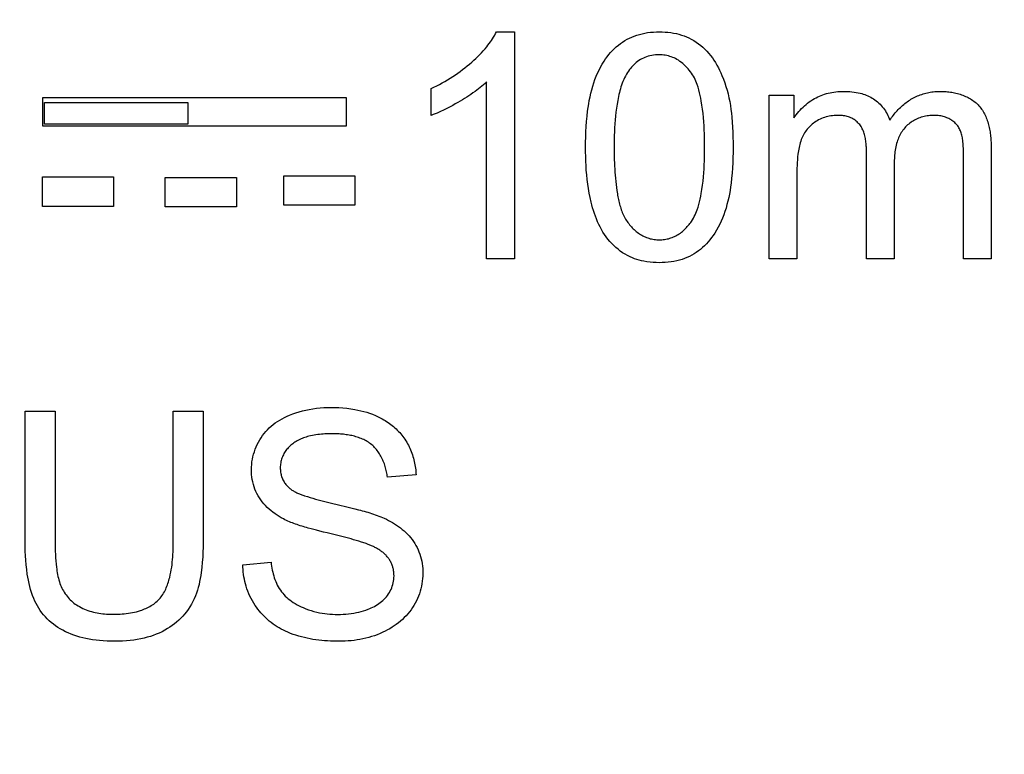
# Model space of a CAD drawing. Units: millimetres. Extents: x -67.3 to 29.3, y -26.7 to 36.6.
# Drawn here: x -14.6 to -8.4, y -9 to -4.4 of the extents above; entities that cross this region are included whole.
import ezdxf

# ---------------------------------------------------------------- set-up
doc = ezdxf.new("R2010")
doc.units = ezdxf.units.MM
doc.header["$LTSCALE"] = 16.335
doc.layers.get('0').update_dxf_attribs({"linetype": 'CONTINUOUS'})
doc.layers.add('IMPORT_IGES', color=7, linetype='CONTINUOUS')
doc.styles.get("Standard").update_dxf_attribs({"font": 'txt', "width": 0.8})
doc.dimstyles.new('DIMSTYLE_1', dxfattribs={"dimtxt": 3, "dimasz": 3, "dimexe": 1.5, "dimexo": 0.5, "dimgap": 0.75, "dimtad": 1, "dimdec": 1, "dimtxsty": 'STANDARD', "dimblk": '_FILLED', "dimblk1": '_FILLED', "dimblk2": '_FILLED', "dimcen": 0.09, "dimadec": 0, "dimazin": 0, "dimtfac": 1, "dimtdec": 1, "dimtofl": 0, "dimtmove": 0, "dimatfit": 3, "dimldrblk": '_FILLED', "dimfxl": 1, "dimtolj": 1, "dimarcsym": 0})

# ---------------------------------------------------------------- blocks, each defined once
blk = doc.blocks.new('_FILLED')
at = {"color": 0, "linetype": 'BYBLOCK'}
blk.add_solid([(0, 0), (-1, 0.3167), (-1, -0.3167)], dxfattribs=at)
blk = doc.blocks.new('*D1')
at = {"color": 7, "linetype": 'CONTINUOUS'}
for p, q in [((-30.7854, -14.8653), (-30.7854, 34.2835)), ((19.767, -8.7689), (19.767, 34.2835)), ((-30.7854, 32.7835), (-5.5092, 32.7835)), ((19.767, 32.7835), (-5.5092, 32.7835))]:
    blk.add_line(p, q, dxfattribs=at)
at = {"color": 7, "linetype": 'CONTINUOUS', "xscale": 3, "yscale": 3, "zscale": 3, "rotation": 180}
blk.add_blockref('_FILLED', (-30.7854, 32.7835), dxfattribs=at)
at = {"color": 7, "linetype": 'CONTINUOUS', "xscale": 3, "yscale": 3, "zscale": 3}
blk.add_blockref('_FILLED', (19.767, 32.7835), dxfattribs=at)
at = {"color": 7, "linetype": 'CONTINUOUS', "insert": (-5.5092, 36.5335), "char_height": 3, "width": 12.857143, "attachment_point": 2, "line_spacing_factor": 0.9}
blk.add_mtext('50,6', dxfattribs=at)

msp = doc.modelspace()

# ---------------------------------------------------------------- linework, layer by layer
at = {"layer": 'IMPORT_IGES', "color": 7, "linetype": 'CONTINUOUS'}
for p, q in [((-11.6318, -4.4501), (-11.5185, -4.4501)), ((-11.5185, -4.4501), (-11.5185, -5.8874)), ((-11.6945, -5.8874), (-11.6945, -4.7678)), ((-12.0459, -4.9793), (-12.0459, -4.8098)), ((-9.9072, -5.8874), (-9.9072, -4.8504)), ((-9.9072, -4.8504), (-9.7501, -4.8504)), ((-9.7501, -4.8504), (-9.7501, -4.9958)), ((-14.5026, -5.0482), (-14.5026, -4.8656)), ((-14.5026, -4.8656), (-12.5837, -4.8656)), ((-14.4923, -5.0351), (-14.4923, -4.8987)), ((-14.4923, -4.8987), (-13.5845, -4.8987)), ((-13.5845, -4.8987), (-13.5845, -5.0351)), ((-12.5837, -4.8656), (-12.5837, -5.0482)), ((-13.5845, -5.0351), (-14.4923, -5.0351)), ((-12.5837, -5.0482), (-14.5026, -5.0482)), ((-9.2912, -5.8874), (-9.2912, -5.2057)), ((-8.5019, -5.1757), (-8.5019, -5.8874)), ((-9.1152, -5.2852), (-9.1152, -5.8874)), ((-8.6769, -5.8874), (-8.6769, -5.2342)), ((-9.7315, -5.3493), (-9.7315, -5.8874)), ((-14.5057, -5.5553), (-14.5057, -5.3686)), ((-14.5057, -5.3686), (-14.0558, -5.3686)), ((-14.0558, -5.3686), (-14.0558, -5.5553)), ((-13.7278, -5.5588), (-13.7278, -5.372)), ((-13.7278, -5.372), (-13.2779, -5.372)), ((-13.2779, -5.372), (-13.2779, -5.5588)), ((-12.9781, -5.5477), (-12.9781, -5.361)), ((-12.9781, -5.361), (-12.5282, -5.361)), ((-12.5282, -5.361), (-12.5282, -5.5477)), ((-14.0558, -5.5553), (-14.5057, -5.5553)), ((-13.2779, -5.5588), (-13.7278, -5.5588)), ((-12.5282, -5.5477), (-12.9781, -5.5477)), ((-11.5185, -5.8874), (-11.6945, -5.8874)), ((-9.7315, -5.8874), (-9.9072, -5.8874)), ((-9.1152, -5.8874), (-9.2912, -5.8874)), ((-8.5019, -5.8874), (-8.6769, -5.8874)), ((-14.6146, -7.6802), (-14.6146, -6.8527)), ((-14.6146, -6.8527), (-14.4251, -6.8527)), ((-14.4251, -6.8527), (-14.4251, -7.6789)), ((-13.6778, -6.8527), (-13.4884, -6.8527)), ((-13.4884, -6.8527), (-13.4884, -7.6802)), ((-12.141, -7.2565), (-12.3225, -7.2703)), ((-12.6763, -7.4352), (-12.6325, -7.4453)), ((-12.6325, -7.4453), (-12.5793, -7.458)), ((-12.5793, -7.458), (-12.5288, -7.4704)), ((-12.7719, -7.6064), (-12.8047, -7.5977)), ((-12.6363, -7.6401), (-12.7036, -7.6237)), ((-13.2376, -7.8249), (-13.0588, -7.8091))]:
    msp.add_line(p, q, dxfattribs=at)
for points in [[(-12.0459, -4.8098), (-12.0281, -4.8011), (-12.0105, -4.7922), (-11.9929, -4.783), (-11.9756, -4.7736), (-11.9583, -4.7638), (-11.9413, -4.7537), (-11.9244, -4.7434), (-11.9078, -4.7327), (-11.8921, -4.7223), (-11.8766, -4.7116), (-11.8614, -4.7006), (-11.8463, -4.6894), (-11.8315, -4.6778), (-11.8168, -4.6661), (-11.8024, -4.654), (-11.7882, -4.6417), (-11.7756, -4.6303), (-11.7632, -4.6188), (-11.751, -4.607), (-11.7391, -4.595), (-11.7274, -4.5827), (-11.7159, -4.5702), (-11.7047, -4.5574), (-11.6939, -4.5443), (-11.686, -4.5345), (-11.6783, -4.5245), (-11.6709, -4.5144), (-11.6637, -4.5041), (-11.6567, -4.4937), (-11.65, -4.483), (-11.6436, -4.4722), (-11.6375, -4.4613), (-11.6318, -4.4501)], [(-11.0685, -5.1819), (-11.0683, -5.149), (-11.0676, -5.1162), (-11.0664, -5.0834), (-11.0647, -5.0506), (-11.0623, -5.0178), (-11.0592, -4.9851), (-11.0554, -4.9524), (-11.0523, -4.9296), (-11.0487, -4.9068), (-11.0447, -4.8841), (-11.0402, -4.8615), (-11.0351, -4.839), (-11.0294, -4.8167), (-11.0231, -4.7945), (-11.0162, -4.7726), (-11.009, -4.7521), (-11.0011, -4.7319), (-10.9926, -4.712), (-10.9834, -4.6924), (-10.9734, -4.6731), (-10.9627, -4.6542), (-10.9513, -4.6358), (-10.9417, -4.6217), (-10.9316, -4.6079), (-10.9211, -4.5944), (-10.91, -4.5814), (-10.8985, -4.5688), (-10.8864, -4.5567), (-10.8739, -4.5452), (-10.8608, -4.5342), (-10.8476, -4.5241), (-10.834, -4.5146), (-10.8199, -4.5057), (-10.8055, -4.4974), (-10.7907, -4.4898), (-10.7756, -4.4829), (-10.7602, -4.4766), (-10.7446, -4.4711), (-10.7278, -4.466), (-10.7108, -4.4618), (-10.6937, -4.4582), (-10.6765, -4.4554), (-10.6579, -4.453), (-10.6392, -4.4514), (-10.6205, -4.4504), (-10.6017, -4.4501), (-10.5835, -4.4504), (-10.5654, -4.4513), (-10.5473, -4.4529), (-10.5292, -4.4551), (-10.5113, -4.458), (-10.4935, -4.4617), (-10.4773, -4.4658), (-10.4612, -4.4705), (-10.4454, -4.4759), (-10.4298, -4.482), (-10.4145, -4.4888), (-10.3995, -4.4963), (-10.3839, -4.5051), (-10.3688, -4.5148), (-10.3541, -4.5252), (-10.3399, -4.5363), (-10.3262, -4.548), (-10.313, -4.5604), (-10.3004, -4.5733), (-10.2883, -4.5868), (-10.2769, -4.6008), (-10.266, -4.6152), (-10.2558, -4.63), (-10.2461, -4.6454), (-10.2369, -4.6613), (-10.2283, -4.6774), (-10.2203, -4.6937), (-10.2126, -4.7103), (-10.2054, -4.7271), (-10.1964, -4.7498), (-10.188, -4.7727), (-10.1802, -4.7959), (-10.1732, -4.8193), (-10.1669, -4.8429), (-10.1613, -4.8672), (-10.1564, -4.8917), (-10.1522, -4.9163), (-10.1486, -4.941), (-10.1455, -4.9658), (-10.1429, -4.9907), (-10.1402, -5.0225), (-10.1382, -5.0543), (-10.1366, -5.0862), (-10.1356, -5.1181), (-10.1351, -5.15), (-10.1349, -5.1819)], [(-10.3981, -4.712), (-10.4049, -4.7026), (-10.4121, -4.6934), (-10.4195, -4.6844), (-10.4273, -4.6757), (-10.4354, -4.6672), (-10.4439, -4.6591), (-10.4526, -4.6513), (-10.4616, -4.644), (-10.471, -4.637), (-10.4806, -4.6305), (-10.4906, -4.6245), (-10.4991, -4.6199), (-10.5079, -4.6157), (-10.5168, -4.6118), (-10.5259, -4.6084), (-10.5351, -4.6054), (-10.5445, -4.6028), (-10.5541, -4.6005), (-10.5639, -4.5987), (-10.5737, -4.5973), (-10.5836, -4.5963), (-10.5935, -4.5957), (-10.6034, -4.5955), (-10.6151, -4.5957), (-10.6267, -4.5965), (-10.6382, -4.5977), (-10.6497, -4.5996), (-10.6611, -4.602), (-10.6717, -4.6048), (-10.6822, -4.6081), (-10.6925, -4.612), (-10.7027, -4.6163), (-10.7125, -4.6213), (-10.7216, -4.6264), (-10.7304, -4.632), (-10.739, -4.638), (-10.7473, -4.6444), (-10.7553, -4.6512), (-10.763, -4.6583), (-10.7704, -4.6657), (-10.7776, -4.6735), (-10.7844, -4.6815), (-10.7909, -4.6897), (-10.7971, -4.6982), (-10.804, -4.7085), (-10.8104, -4.7191), (-10.8165, -4.7299), (-10.8221, -4.741), (-10.8273, -4.7522), (-10.8322, -4.7637), (-10.8367, -4.7753), (-10.8409, -4.787), (-10.8447, -4.7989), (-10.8483, -4.8109), (-10.8516, -4.823), (-10.8547, -4.8352), (-10.8575, -4.8475), (-10.8602, -4.8598), (-10.8627, -4.8721), (-10.865, -4.8845), (-10.8692, -4.9092), (-10.8729, -4.934), (-10.8761, -4.9588), (-10.8788, -4.9835), (-10.8811, -5.0083), (-10.8831, -5.033), (-10.8846, -5.0578), (-10.8858, -5.0826), (-10.8866, -5.1074), (-10.8872, -5.1322), (-10.8876, -5.157), (-10.8877, -5.1819)], [(-10.3981, -5.6504), (-10.3917, -5.6407), (-10.3857, -5.6306), (-10.3802, -5.6203), (-10.3751, -5.6097), (-10.3704, -5.5989), (-10.366, -5.588), (-10.3619, -5.577), (-10.3564, -5.5602), (-10.3514, -5.5433), (-10.3469, -5.5263), (-10.3429, -5.5091), (-10.3393, -5.4918), (-10.3361, -5.4745), (-10.3318, -5.4483), (-10.3282, -5.4221), (-10.3252, -5.3957), (-10.3227, -5.3693), (-10.3206, -5.3429), (-10.319, -5.3173), (-10.3177, -5.2917), (-10.3167, -5.266), (-10.316, -5.238), (-10.3156, -5.2099), (-10.3154, -5.1819), (-10.3156, -5.1536), (-10.316, -5.1253), (-10.3167, -5.097), (-10.3177, -5.0712), (-10.319, -5.0454), (-10.3206, -5.0196), (-10.3227, -4.993), (-10.3252, -4.9664), (-10.3282, -4.94), (-10.3318, -4.9135), (-10.3361, -4.8872), (-10.3393, -4.8699), (-10.3429, -4.8526), (-10.3469, -4.8355), (-10.3513, -4.8184), (-10.3563, -4.8015), (-10.3619, -4.7847), (-10.366, -4.7737), (-10.3703, -4.7629), (-10.375, -4.7522), (-10.3801, -4.7418), (-10.3856, -4.7315), (-10.3916, -4.7216), (-10.3981, -4.712)], [(-11.6945, -4.7678), (-11.7045, -4.777), (-11.7146, -4.786), (-11.725, -4.7948), (-11.7355, -4.8034), (-11.7461, -4.8118), (-11.7569, -4.82), (-11.7679, -4.8281), (-11.7808, -4.8372), (-11.7939, -4.8462), (-11.8071, -4.855), (-11.8204, -4.8635), (-11.8338, -4.8719), (-11.8473, -4.8802), (-11.8609, -4.8883), (-11.8769, -4.8977), (-11.893, -4.9069), (-11.9092, -4.9159), (-11.9255, -4.9247), (-11.942, -4.9333), (-11.9586, -4.9416), (-11.9708, -4.9475), (-11.9831, -4.9533), (-11.9955, -4.9589), (-12.008, -4.9643), (-12.0205, -4.9695), (-12.0332, -4.9745), (-12.0459, -4.9793)], [(-9.7501, -4.9958), (-9.7429, -4.9852), (-9.7354, -4.9749), (-9.7275, -4.9647), (-9.7193, -4.9549), (-9.7107, -4.9452), (-9.7018, -4.9359), (-9.6925, -4.9269), (-9.683, -4.9181), (-9.6732, -4.9097), (-9.6631, -4.9017), (-9.6527, -4.894), (-9.6421, -4.8867), (-9.6313, -4.8797), (-9.6202, -4.8732), (-9.6099, -4.8676), (-9.5994, -4.8623), (-9.5887, -4.8574), (-9.5779, -4.8529), (-9.567, -4.8487), (-9.5559, -4.8449), (-9.5447, -4.8415), (-9.5334, -4.8385), (-9.5214, -4.8357), (-9.5093, -4.8334), (-9.4972, -4.8314), (-9.4849, -4.8298), (-9.4726, -4.8286), (-9.4603, -4.8278), (-9.4479, -4.8272), (-9.4356, -4.827), (-9.4223, -4.8271), (-9.4091, -4.8276), (-9.3959, -4.8284), (-9.3827, -4.8296), (-9.3696, -4.8313), (-9.3565, -4.8334), (-9.3436, -4.8359), (-9.3307, -4.8389), (-9.3209, -4.8415), (-9.3111, -4.8445), (-9.3015, -4.8478), (-9.292, -4.8513), (-9.2826, -4.8553), (-9.2734, -4.8595), (-9.2643, -4.8642), (-9.2554, -4.8692), (-9.2468, -4.8746), (-9.2379, -4.8806), (-9.2293, -4.8871), (-9.221, -4.894), (-9.2129, -4.9012), (-9.2052, -4.9088), (-9.1977, -4.9167), (-9.1906, -4.9249), (-9.1838, -4.9334), (-9.1773, -4.9421), (-9.1712, -4.9511), (-9.1655, -4.9603), (-9.1601, -4.9698), (-9.1552, -4.9793), (-9.1506, -4.9891), (-9.1464, -4.9989), (-9.1427, -5.0089)], [(-9.1427, -5.0089), (-9.1374, -5.0012), (-9.1319, -4.9935), (-9.1263, -4.986), (-9.1206, -4.9785), (-9.1147, -4.9711), (-9.1087, -4.9638), (-9.1025, -4.9566), (-9.0962, -4.9496), (-9.0897, -4.9426), (-9.0831, -4.9358), (-9.0764, -4.9292), (-9.0695, -4.9227), (-9.0625, -4.9164), (-9.0553, -4.9102), (-9.048, -4.9042), (-9.0405, -4.8984), (-9.0329, -4.8928), (-9.0252, -4.8874), (-9.0173, -4.8822), (-9.0093, -4.8772), (-9.0011, -4.8725), (-8.9929, -4.8681), (-8.9846, -4.8638), (-8.9762, -4.8599), (-8.9677, -4.8561), (-8.959, -4.8526), (-8.9503, -4.8493), (-8.9414, -4.8462), (-8.9325, -4.8434), (-8.9236, -4.8407), (-8.9145, -4.8384), (-8.9054, -4.8362), (-8.8963, -4.8343), (-8.8871, -4.8326), (-8.8778, -4.8311), (-8.8686, -4.8299), (-8.8593, -4.8288), (-8.8501, -4.828), (-8.8408, -4.8275), (-8.8316, -4.8271), (-8.8223, -4.827)], [(-8.8223, -4.827), (-8.8136, -4.8271), (-8.8048, -4.8274), (-8.7959, -4.8279), (-8.787, -4.8285), (-8.7781, -4.8294), (-8.7691, -4.8304), (-8.7602, -4.8316), (-8.7512, -4.8331), (-8.7423, -4.8347), (-8.7334, -4.8365), (-8.7245, -4.8386), (-8.7157, -4.8408), (-8.7069, -4.8433), (-8.6982, -4.8459), (-8.6896, -4.8488), (-8.6811, -4.8519), (-8.6727, -4.8552), (-8.6645, -4.8587), (-8.6563, -4.8625), (-8.6484, -4.8664), (-8.6405, -4.8706), (-8.6329, -4.8751), (-8.6254, -4.8797), (-8.6181, -4.8846), (-8.611, -4.8897), (-8.6041, -4.895), (-8.5975, -4.9006), (-8.5911, -4.9064), (-8.585, -4.9125), (-8.5789, -4.9189), (-8.5732, -4.9256), (-8.5677, -4.9325), (-8.5625, -4.9396), (-8.5575, -4.947), (-8.5528, -4.9545), (-8.5483, -4.9623), (-8.5441, -4.9702), (-8.5401, -4.9783), (-8.5364, -4.9865), (-8.5328, -4.9949), (-8.5295, -5.0034), (-8.5264, -5.012), (-8.5235, -5.0208), (-8.5208, -5.0296), (-8.5184, -5.0385), (-8.5161, -5.0475), (-8.514, -5.0566), (-8.5121, -5.0657), (-8.5104, -5.0749), (-8.5088, -5.0841), (-8.5074, -5.0934), (-8.5062, -5.1026), (-8.5052, -5.1118), (-8.5043, -5.1211), (-8.5036, -5.1303), (-8.503, -5.1395), (-8.5025, -5.1486), (-8.5022, -5.1577), (-8.502, -5.1667), (-8.5019, -5.1757)], [(-9.2912, -5.2057), (-9.2913, -5.1977), (-9.2915, -5.1896), (-9.2918, -5.1815), (-9.2922, -5.1734), (-9.2928, -5.1653), (-9.2934, -5.1571), (-9.2943, -5.149), (-9.2953, -5.1409), (-9.2964, -5.1328), (-9.2978, -5.1248), (-9.2994, -5.1169), (-9.3011, -5.109), (-9.3032, -5.1012), (-9.3054, -5.0936), (-9.3079, -5.086), (-9.3107, -5.0786), (-9.3138, -5.0713), (-9.3172, -5.0643), (-9.3209, -5.0574), (-9.3249, -5.0506), (-9.3292, -5.0441), (-9.3339, -5.0379), (-9.3391, -5.0317), (-9.3446, -5.0258), (-9.3504, -5.0203), (-9.3565, -5.015), (-9.3629, -5.01), (-9.3696, -5.0054), (-9.3764, -5.0012), (-9.3835, -4.9973), (-9.3908, -4.9938), (-9.398, -4.9909), (-9.4054, -4.9883), (-9.4128, -4.9861), (-9.4204, -4.9843), (-9.428, -4.9828), (-9.4357, -4.9815), (-9.4435, -4.9806), (-9.4513, -4.9799), (-9.4591, -4.9795), (-9.467, -4.9793), (-9.4748, -4.9793), (-9.4852, -4.9796), (-9.4955, -4.9802), (-9.5058, -4.9813), (-9.516, -4.9826), (-9.5261, -4.9844), (-9.5362, -4.9865), (-9.5461, -4.9891), (-9.556, -4.9921), (-9.5657, -4.9955), (-9.5753, -4.9993), (-9.5848, -5.0036), (-9.594, -5.0082), (-9.6031, -5.0132), (-9.6119, -5.0186), (-9.6195, -5.0236), (-9.6269, -5.029), (-9.6341, -5.0346), (-9.6411, -5.0405), (-9.6478, -5.0466), (-9.6542, -5.0531), (-9.6604, -5.0598), (-9.6662, -5.0667), (-9.672, -5.0743), (-9.6775, -5.0821), (-9.6826, -5.0901), (-9.6873, -5.0983), (-9.6918, -5.1068), (-9.6959, -5.1154), (-9.6997, -5.1241), (-9.7032, -5.1329), (-9.7067, -5.1428), (-9.7099, -5.1527), (-9.7128, -5.1628), (-9.7153, -5.1729), (-9.7176, -5.1831), (-9.7196, -5.1933), (-9.7214, -5.2036), (-9.723, -5.214), (-9.7245, -5.2243), (-9.7266, -5.2421), (-9.7282, -5.2599), (-9.7295, -5.2778), (-9.7304, -5.2957), (-9.731, -5.3135), (-9.7314, -5.3314), (-9.7315, -5.3493)], [(-8.6769, -5.2342), (-8.677, -5.2191), (-8.6773, -5.204), (-8.6778, -5.189), (-8.6786, -5.1739), (-8.6797, -5.1588), (-8.6811, -5.1437), (-8.682, -5.1359), (-8.683, -5.1281), (-8.6842, -5.1204), (-8.6856, -5.1127), (-8.6872, -5.1051), (-8.6891, -5.0975), (-8.6913, -5.09), (-8.6938, -5.0826), (-8.6964, -5.0762), (-8.6993, -5.0699), (-8.7024, -5.0637), (-8.7059, -5.0577), (-8.7096, -5.0519), (-8.7136, -5.0462), (-8.7179, -5.0407), (-8.7226, -5.0352), (-8.7276, -5.03), (-8.7328, -5.025), (-8.7382, -5.0202), (-8.7439, -5.0158), (-8.7498, -5.0115), (-8.7558, -5.0075), (-8.7624, -5.0036), (-8.7691, -5), (-8.776, -4.9967), (-8.783, -4.9937), (-8.7901, -4.991), (-8.7974, -4.9886), (-8.8047, -4.9864), (-8.8126, -4.9845), (-8.8206, -4.9829), (-8.8286, -4.9816), (-8.8368, -4.9806), (-8.8449, -4.9799), (-8.8531, -4.9795), (-8.8613, -4.9793), (-8.8706, -4.9794), (-8.8799, -4.9797), (-8.8892, -4.9804), (-8.8984, -4.9814), (-8.9077, -4.9827), (-8.9168, -4.9844), (-8.9259, -4.9863), (-8.935, -4.9886), (-8.9439, -4.9912), (-8.9528, -4.9942), (-8.9615, -4.9975), (-8.9698, -5.001), (-8.978, -5.0048), (-8.986, -5.0089), (-8.9939, -5.0133), (-9.0016, -5.018), (-9.0091, -5.023), (-9.0164, -5.0283), (-9.0235, -5.0339), (-9.0303, -5.0398), (-9.0369, -5.0459), (-9.0432, -5.0523), (-9.0492, -5.0591), (-9.055, -5.0661), (-9.0605, -5.0734), (-9.0657, -5.0809), (-9.0706, -5.0886), (-9.0753, -5.0965), (-9.0796, -5.1045), (-9.0837, -5.1128), (-9.0875, -5.1211), (-9.0909, -5.1296), (-9.0942, -5.1382), (-9.0971, -5.1468), (-9.1003, -5.1571), (-9.103, -5.1676), (-9.1055, -5.1781), (-9.1076, -5.1886), (-9.1094, -5.1993), (-9.1109, -5.2099), (-9.1121, -5.2207), (-9.1131, -5.2314), (-9.1139, -5.2422), (-9.1145, -5.2529), (-9.1149, -5.2637), (-9.1151, -5.2745), (-9.1152, -5.2852)], [(-10.1349, -5.1819), (-10.1351, -5.2144), (-10.1358, -5.2469), (-10.137, -5.2794), (-10.1387, -5.3119), (-10.1411, -5.3444), (-10.1441, -5.3768), (-10.1478, -5.4092), (-10.1509, -5.4319), (-10.1544, -5.4546), (-10.1584, -5.4772), (-10.1629, -5.4998), (-10.1679, -5.5222), (-10.1735, -5.5444), (-10.1797, -5.5665), (-10.1866, -5.5884), (-10.1937, -5.6089), (-10.2015, -5.6291), (-10.21, -5.6491), (-10.2192, -5.6688), (-10.2291, -5.6881), (-10.2397, -5.707), (-10.2511, -5.7255), (-10.2607, -5.7397), (-10.2707, -5.7535), (-10.2812, -5.767), (-10.2922, -5.7801), (-10.3037, -5.7927), (-10.3157, -5.8048), (-10.3282, -5.8164), (-10.3413, -5.8275), (-10.3545, -5.8377), (-10.3682, -5.8472), (-10.3823, -5.8562), (-10.3968, -5.8645), (-10.4116, -5.8722), (-10.4268, -5.8792), (-10.4422, -5.8855), (-10.4579, -5.891), (-10.4748, -5.8961), (-10.4918, -5.9005), (-10.509, -5.904), (-10.5264, -5.9069), (-10.5451, -5.9093), (-10.5639, -5.911), (-10.5828, -5.9119), (-10.6017, -5.9122), (-10.6214, -5.9119), (-10.6411, -5.9108), (-10.6607, -5.909), (-10.6802, -5.9064), (-10.6996, -5.9029), (-10.7145, -5.8997), (-10.7292, -5.8959), (-10.7438, -5.8915), (-10.7582, -5.8866), (-10.7724, -5.8811), (-10.7864, -5.875), (-10.8026, -5.867), (-10.8184, -5.8582), (-10.8337, -5.8487), (-10.8486, -5.8384), (-10.863, -5.8274), (-10.8769, -5.8157), (-10.8903, -5.8035), (-10.9031, -5.7906), (-10.9153, -5.7773), (-10.9269, -5.7634), (-10.9382, -5.7487), (-10.9487, -5.7336), (-10.9587, -5.718), (-10.968, -5.7021), (-10.9767, -5.6858), (-10.9849, -5.6693), (-10.9926, -5.6524), (-10.9997, -5.6352), (-11.0063, -5.6179), (-11.0125, -5.6003), (-11.0183, -5.5826), (-11.0236, -5.5647), (-11.0285, -5.5467), (-11.0331, -5.5287), (-11.0397, -5.5001), (-11.0454, -5.4715), (-11.0504, -5.4427), (-11.0547, -5.4139), (-11.0583, -5.385), (-11.0613, -5.3561), (-11.0637, -5.3271), (-11.0655, -5.2981), (-11.0669, -5.269), (-11.0678, -5.24), (-11.0684, -5.2109), (-11.0685, -5.1819)], [(-10.8877, -5.1819), (-10.8876, -5.2015), (-10.8874, -5.2211), (-10.8871, -5.2406), (-10.8866, -5.2602), (-10.886, -5.2797), (-10.8852, -5.2992), (-10.8842, -5.3188), (-10.8829, -5.3383), (-10.8815, -5.3578), (-10.8797, -5.3774), (-10.8778, -5.3969), (-10.8755, -5.4165), (-10.873, -5.4361), (-10.8702, -5.4557), (-10.867, -5.4754), (-10.8654, -5.4847), (-10.8637, -5.4941), (-10.8619, -5.5034), (-10.86, -5.5127), (-10.858, -5.522), (-10.8558, -5.5312), (-10.8535, -5.5404), (-10.8511, -5.5495), (-10.8484, -5.5586), (-10.8456, -5.5675), (-10.8426, -5.5764), (-10.8395, -5.5852), (-10.8361, -5.5939), (-10.8324, -5.6025), (-10.8286, -5.611), (-10.8245, -5.6193), (-10.8201, -5.6275), (-10.8154, -5.6355), (-10.8105, -5.6434), (-10.8053, -5.6511)], [(-10.8053, -5.6511), (-10.8003, -5.6579), (-10.7952, -5.6647), (-10.7898, -5.6714), (-10.7844, -5.6779), (-10.7787, -5.6843), (-10.7729, -5.6906), (-10.7669, -5.6967), (-10.7608, -5.7027), (-10.7545, -5.7084), (-10.748, -5.714), (-10.7413, -5.7193), (-10.7345, -5.7244), (-10.7276, -5.7293), (-10.7204, -5.7339), (-10.7131, -5.7382), (-10.7058, -5.7422), (-10.6984, -5.7459), (-10.6908, -5.7493), (-10.6831, -5.7524), (-10.6753, -5.7552), (-10.6674, -5.7578), (-10.6594, -5.76), (-10.6513, -5.762), (-10.6431, -5.7637), (-10.6349, -5.765), (-10.6267, -5.7661), (-10.6184, -5.7669), (-10.6101, -5.7674), (-10.6017, -5.7675), (-10.5934, -5.7674), (-10.585, -5.7669), (-10.5767, -5.7661), (-10.5684, -5.7651), (-10.5602, -5.7637), (-10.552, -5.762), (-10.5439, -5.76), (-10.5359, -5.7578), (-10.5279, -5.7552), (-10.5201, -5.7524), (-10.5124, -5.7492), (-10.5048, -5.7458), (-10.4974, -5.7421), (-10.4901, -5.7382), (-10.4828, -5.7338), (-10.4756, -5.7292), (-10.4686, -5.7243), (-10.4618, -5.7191), (-10.4552, -5.7137), (-10.4487, -5.7081), (-10.4424, -5.7023), (-10.4363, -5.6963), (-10.4304, -5.6902), (-10.4246, -5.6839), (-10.4189, -5.6774), (-10.4135, -5.6708), (-10.4082, -5.6641), (-10.4031, -5.6573), (-10.3981, -5.6504)], [(-14.0647, -8.1384), (-14.0518, -8.1384), (-14.0389, -8.1381), (-14.026, -8.1377), (-14.0131, -8.1371), (-14.0002, -8.1362), (-13.9873, -8.1351), (-13.9744, -8.1337), (-13.9616, -8.132), (-13.9488, -8.13), (-13.936, -8.1277), (-13.9234, -8.125), (-13.9107, -8.122), (-13.8981, -8.1185), (-13.8856, -8.1147), (-13.8767, -8.1116), (-13.8679, -8.1084), (-13.8591, -8.1049), (-13.8504, -8.1012), (-13.8419, -8.0972), (-13.8334, -8.093), (-13.8252, -8.0885), (-13.8171, -8.0838), (-13.8091, -8.0788), (-13.8014, -8.0736), (-13.794, -8.0681), (-13.7867, -8.0623), (-13.7798, -8.0563), (-13.7731, -8.05), (-13.7667, -8.0434), (-13.7604, -8.0362), (-13.7545, -8.0288), (-13.7489, -8.021), (-13.7436, -8.0131), (-13.7385, -8.0049), (-13.7338, -7.9965), (-13.7294, -7.9879), (-13.7252, -7.9791), (-13.7213, -7.9701), (-13.7176, -7.9611), (-13.7142, -7.9519), (-13.711, -7.9426), (-13.708, -7.9332), (-13.7051, -7.9238), (-13.7025, -7.9143), (-13.7001, -7.9048), (-13.6963, -7.8887), (-13.693, -7.8727), (-13.69, -7.8566), (-13.6875, -7.8405), (-13.6853, -7.8244), (-13.6835, -7.8083), (-13.682, -7.7921), (-13.6807, -7.776), (-13.6797, -7.7598), (-13.679, -7.7437), (-13.6785, -7.7275), (-13.6781, -7.7113), (-13.6779, -7.6951), (-13.6778, -6.8527)], [(-12.9799, -7.5349), (-12.9936, -7.5274), (-13.0072, -7.5194), (-13.0205, -7.511), (-13.0336, -7.5021), (-13.0464, -7.4927), (-13.0589, -7.4829), (-13.0709, -7.4726), (-13.0825, -7.4618), (-13.0936, -7.4506), (-13.1043, -7.4389), (-13.1143, -7.4268), (-13.1237, -7.4142), (-13.1325, -7.4012), (-13.1405, -7.3879), (-13.1478, -7.3741), (-13.1544, -7.36), (-13.1604, -7.3456), (-13.1656, -7.3308), (-13.1702, -7.3159), (-13.174, -7.3007), (-13.1772, -7.2853), (-13.1796, -7.2698), (-13.1814, -7.2541), (-13.1824, -7.2385), (-13.1828, -7.2227), (-13.1824, -7.2062), (-13.1812, -7.1897), (-13.1793, -7.1732), (-13.1767, -7.1569), (-13.1733, -7.1407), (-13.1692, -7.1247), (-13.1644, -7.1089), (-13.1589, -7.0933), (-13.1527, -7.078), (-13.1458, -7.063), (-13.1383, -7.0484), (-13.1302, -7.0341), (-13.1215, -7.0202), (-13.1123, -7.0069), (-13.1025, -6.9941), (-13.0922, -6.9818), (-13.0813, -6.9699), (-13.0699, -6.9586), (-13.0581, -6.9477), (-13.0458, -6.9375), (-13.0321, -6.9271), (-13.0179, -6.9174), (-13.0033, -6.9083), (-12.9883, -6.8998), (-12.973, -6.8918), (-12.9574, -6.8844), (-12.9416, -6.8775), (-12.9214, -6.8696), (-12.9009, -6.8624), (-12.8802, -6.8559), (-12.8593, -6.8502), (-12.8382, -6.8452), (-12.817, -6.8409), (-12.7942, -6.8371), (-12.7713, -6.834), (-12.7483, -6.8317), (-12.7253, -6.83), (-12.7022, -6.829), (-12.6791, -6.8286), (-12.654, -6.8289), (-12.6289, -6.8299), (-12.6039, -6.8317), (-12.5789, -6.8342), (-12.5541, -6.8374), (-12.5293, -6.8415), (-12.5101, -6.8451), (-12.4911, -6.8493), (-12.4722, -6.8541), (-12.4534, -6.8595), (-12.4349, -6.8655), (-12.4165, -6.8722), (-12.3983, -6.8796), (-12.3814, -6.8874), (-12.3647, -6.8958)], [(-12.3647, -6.8958), (-12.3551, -6.901), (-12.3457, -6.9064), (-12.3364, -6.912), (-12.3272, -6.9179), (-12.3182, -6.924), (-12.3093, -6.9303), (-12.3006, -6.9368), (-12.2921, -6.9435), (-12.2837, -6.9504), (-12.2755, -6.9575), (-12.2675, -6.9648), (-12.2597, -6.9724), (-12.2521, -6.9801), (-12.2447, -6.988), (-12.2375, -6.9961), (-12.2306, -7.0044), (-12.2239, -7.0129), (-12.2174, -7.0216), (-12.2113, -7.0305), (-12.2053, -7.0396), (-12.1997, -7.0489), (-12.1942, -7.0583), (-12.1891, -7.0679), (-12.1842, -7.0777), (-12.1796, -7.0876), (-12.1753, -7.0976), (-12.1712, -7.1077), (-12.1674, -7.118), (-12.1638, -7.1283), (-12.1605, -7.1387), (-12.1575, -7.1492), (-12.1547, -7.1598), (-12.1521, -7.1704), (-12.1499, -7.1811), (-12.1478, -7.1918), (-12.1461, -7.2026), (-12.1446, -7.2134), (-12.1433, -7.2242), (-12.1423, -7.235), (-12.1415, -7.2457), (-12.141, -7.2565)], [(-12.6712, -6.9954), (-12.6827, -6.9954), (-12.6942, -6.9956), (-12.7057, -6.9959), (-12.7173, -6.9964), (-12.7288, -6.9971), (-12.7403, -6.998), (-12.7517, -6.9991), (-12.7632, -7.0005), (-12.7746, -7.0021), (-12.786, -7.0039), (-12.7973, -7.0061), (-12.8086, -7.0085), (-12.8198, -7.0113), (-12.8282, -7.0136), (-12.8365, -7.0161), (-12.8448, -7.0188), (-12.853, -7.0218), (-12.8611, -7.0249), (-12.8691, -7.0283), (-12.8771, -7.0319), (-12.8849, -7.0357), (-12.8925, -7.0398), (-12.9, -7.0442), (-12.9074, -7.0488), (-12.9146, -7.0536), (-12.9216, -7.0588), (-12.9277, -7.0635), (-12.9335, -7.0684), (-12.9392, -7.0736), (-12.9447, -7.0789), (-12.95, -7.0844), (-12.9551, -7.0901), (-12.96, -7.096), (-12.9646, -7.1021), (-12.969, -7.1084), (-12.9731, -7.1148), (-12.977, -7.1214), (-12.9806, -7.1281), (-12.9839, -7.1351), (-12.9869, -7.1422), (-12.9896, -7.1494), (-12.992, -7.1568), (-12.9941, -7.1643), (-12.9959, -7.1718), (-12.9974, -7.1794), (-12.9986, -7.1871), (-12.9994, -7.1948), (-13, -7.2026), (-13.0002, -7.2103), (-13.0001, -7.2176), (-12.9998, -7.2248), (-12.9992, -7.232), (-12.9982, -7.2392), (-12.997, -7.2463), (-12.9955, -7.2534), (-12.9937, -7.2604), (-12.9916, -7.2673), (-12.9892, -7.274), (-12.9864, -7.2807), (-12.9834, -7.2871), (-12.9801, -7.2933), (-12.9765, -7.2994), (-12.9727, -7.3054), (-12.9686, -7.3111), (-12.9642, -7.3167), (-12.9596, -7.3221), (-12.9549, -7.3273), (-12.9499, -7.3323), (-12.9447, -7.3371)], [(-12.3225, -7.2703), (-12.3235, -7.2619), (-12.3247, -7.2534), (-12.3262, -7.2449), (-12.3278, -7.2365), (-12.3296, -7.228), (-12.3316, -7.2195), (-12.3339, -7.2111), (-12.3363, -7.2027), (-12.339, -7.1943), (-12.3418, -7.186), (-12.3449, -7.1778), (-12.3482, -7.1696), (-12.3516, -7.1616), (-12.3553, -7.1536), (-12.3592, -7.1458), (-12.3633, -7.1381), (-12.3676, -7.1305), (-12.3721, -7.1231), (-12.3768, -7.1158), (-12.3817, -7.1088), (-12.3868, -7.1019), (-12.3921, -7.0951), (-12.3977, -7.0887), (-12.4034, -7.0824), (-12.4093, -7.0763), (-12.4154, -7.0705), (-12.4218, -7.065), (-12.4284, -7.0595), (-12.4353, -7.0544), (-12.4424, -7.0495), (-12.4496, -7.0449), (-12.4571, -7.0405), (-12.4647, -7.0364), (-12.4724, -7.0325), (-12.4803, -7.0289), (-12.4883, -7.0255), (-12.4965, -7.0223), (-12.5047, -7.0193), (-12.5131, -7.0165), (-12.5216, -7.0139), (-12.5301, -7.0115), (-12.5388, -7.0094), (-12.5475, -7.0074), (-12.5562, -7.0055), (-12.565, -7.0039), (-12.5739, -7.0024), (-12.5828, -7.0011), (-12.5917, -6.9999), (-12.6006, -6.9989), (-12.6095, -6.998), (-12.6184, -6.9973), (-12.6273, -6.9967), (-12.6362, -6.9962), (-12.645, -6.9958), (-12.6538, -6.9956), (-12.6625, -6.9954), (-12.6712, -6.9954)], [(-12.9447, -7.3371), (-12.9404, -7.341), (-12.9359, -7.3447), (-12.9312, -7.3482), (-12.9265, -7.3515), (-12.9216, -7.3547), (-12.9167, -7.3578), (-12.9116, -7.3607), (-12.9064, -7.3635), (-12.9012, -7.3661), (-12.8959, -7.3687), (-12.8905, -7.3711), (-12.8851, -7.3734), (-12.8796, -7.3757), (-12.874, -7.3779), (-12.8685, -7.38), (-12.8629, -7.382), (-12.8572, -7.384), (-12.8516, -7.3859), (-12.846, -7.3878), (-12.829, -7.3934), (-12.8121, -7.3988), (-12.7952, -7.404), (-12.7782, -7.409), (-12.7613, -7.4137), (-12.7444, -7.4183), (-12.7274, -7.4228), (-12.7104, -7.427), (-12.6934, -7.4312), (-12.6763, -7.4352)], [(-12.5288, -7.4704), (-12.505, -7.4765), (-12.4931, -7.4796), (-12.4812, -7.4827), (-12.4693, -7.486), (-12.4575, -7.4893), (-12.4457, -7.4928), (-12.4339, -7.4963), (-12.4222, -7.5), (-12.4106, -7.5039), (-12.399, -7.5079), (-12.3875, -7.5121), (-12.376, -7.5164), (-12.3647, -7.521), (-12.3534, -7.5257), (-12.3422, -7.5307)], [(-12.8047, -7.5977), (-12.8247, -7.5922), (-12.8347, -7.5894), (-12.8447, -7.5865), (-12.8547, -7.5836), (-12.8646, -7.5806), (-12.8745, -7.5775), (-12.8844, -7.5743), (-12.8942, -7.571), (-12.904, -7.5675), (-12.9137, -7.564), (-12.9234, -7.5603), (-12.933, -7.5565), (-12.9425, -7.5525), (-12.952, -7.5484), (-12.9614, -7.5441), (-12.9707, -7.5396), (-12.9799, -7.5349)], [(-12.3422, -7.5307), (-12.3289, -7.5371), (-12.3156, -7.5438), (-12.3025, -7.5509), (-12.2895, -7.5583), (-12.2767, -7.5661), (-12.2642, -7.5743), (-12.2519, -7.5828), (-12.2398, -7.5918), (-12.2281, -7.601), (-12.2167, -7.6107), (-12.2057, -7.6208), (-12.1951, -7.6312), (-12.185, -7.642), (-12.1753, -7.6532), (-12.1661, -7.6648), (-12.1575, -7.6768), (-12.1493, -7.6894), (-12.1418, -7.7024), (-12.1348, -7.7157), (-12.1284, -7.7294), (-12.1226, -7.7433), (-12.1174, -7.7574), (-12.1129, -7.7717), (-12.1088, -7.7868), (-12.1053, -7.8021), (-12.1025, -7.8175), (-12.1004, -7.833), (-12.0989, -7.8487), (-12.0981, -7.8643), (-12.0979, -7.8801), (-12.0984, -7.8963), (-12.0996, -7.9125), (-12.1014, -7.9287), (-12.1039, -7.9448), (-12.107, -7.9609), (-12.1108, -7.9768), (-12.1152, -7.9925), (-12.1203, -8.0081), (-12.126, -8.0234), (-12.1323, -8.0385), (-12.1391, -8.0533), (-12.1466, -8.0678), (-12.1547, -8.082), (-12.1634, -8.0957), (-12.1728, -8.1093), (-12.1827, -8.1224), (-12.1932, -8.1352), (-12.2042, -8.1474), (-12.2157, -8.1593), (-12.2276, -8.1707), (-12.24, -8.1817), (-12.2528, -8.1922), (-12.266, -8.2022), (-12.2795, -8.2118), (-12.2933, -8.221), (-12.3075, -8.2296), (-12.3219, -8.2379), (-12.3366, -8.2456), (-12.3515, -8.2528), (-12.3688, -8.2606), (-12.3865, -8.2677), (-12.4043, -8.2742), (-12.4223, -8.2801), (-12.4405, -8.2854), (-12.4588, -8.2901), (-12.4773, -8.2943), (-12.4959, -8.2979), (-12.5146, -8.301), (-12.5333, -8.3036), (-12.5521, -8.3057), (-12.571, -8.3073), (-12.5898, -8.3084), (-12.6086, -8.3091), (-12.6274, -8.3093)], [(-12.7036, -7.6237), (-12.7264, -7.6181), (-12.7492, -7.6124), (-12.7719, -7.6064)], [(-12.456, -7.6912), (-12.4635, -7.6885), (-12.471, -7.686), (-12.4785, -7.6835), (-12.4861, -7.6811), (-12.5026, -7.676), (-12.5192, -7.6711), (-12.5359, -7.6663), (-12.5525, -7.6617), (-12.5692, -7.6572), (-12.586, -7.6528), (-12.6027, -7.6485), (-12.6363, -7.6401)], [(-13.4884, -7.6802), (-13.4887, -7.7126), (-13.4896, -7.7448), (-13.4912, -7.7771), (-13.4935, -7.8094), (-13.4967, -7.8416), (-13.5007, -7.8737), (-13.5035, -7.8927), (-13.5067, -7.9117), (-13.5104, -7.9306), (-13.5145, -7.9494), (-13.5192, -7.968), (-13.5245, -7.9865), (-13.5305, -8.0047), (-13.5373, -8.0227), (-13.5448, -8.0404), (-13.5531, -8.0577), (-13.5622, -8.0747), (-13.572, -8.0912), (-13.5825, -8.1073), (-13.5938, -8.1229), (-13.6058, -8.1379), (-13.6176, -8.1513), (-13.6298, -8.1641), (-13.6427, -8.1763), (-13.656, -8.188), (-13.6698, -8.1992), (-13.684, -8.2099), (-13.6987, -8.2199), (-13.7137, -8.2294), (-13.731, -8.2394), (-13.7486, -8.2486), (-13.7667, -8.2571), (-13.785, -8.265), (-13.8037, -8.2721), (-13.8225, -8.2785), (-13.8416, -8.2842), (-13.8609, -8.2893), (-13.8829, -8.2942), (-13.905, -8.2982), (-13.9272, -8.3016), (-13.9496, -8.3043), (-13.9742, -8.3065), (-13.9988, -8.3081), (-14.0235, -8.309), (-14.0482, -8.3093), (-14.0722, -8.3091), (-14.0962, -8.3083), (-14.1202, -8.3069), (-14.1441, -8.3049), (-14.1659, -8.3026), (-14.1877, -8.2996), (-14.2094, -8.2961), (-14.2309, -8.2918), (-14.2499, -8.2875), (-14.2687, -8.2826), (-14.2874, -8.2771), (-14.3059, -8.271), (-14.3242, -8.2642), (-14.3422, -8.2568), (-14.3599, -8.2486), (-14.3772, -8.2397), (-14.3923, -8.2312), (-14.4072, -8.222), (-14.4216, -8.2123), (-14.4356, -8.202), (-14.4492, -8.1911), (-14.4622, -8.1796), (-14.4747, -8.1676), (-14.4867, -8.155), (-14.4979, -8.142), (-14.5086, -8.1285), (-14.5186, -8.1146), (-14.5281, -8.1002), (-14.5369, -8.0854), (-14.5451, -8.0703), (-14.5528, -8.0549), (-14.5598, -8.0392), (-14.5673, -8.0205), (-14.574, -8.0015), (-14.5799, -7.9823), (-14.5852, -7.9629), (-14.5899, -7.9433), (-14.594, -7.9235), (-14.5977, -7.9037), (-14.6009, -7.8838), (-14.6048, -7.8548), (-14.608, -7.8258), (-14.6105, -7.7968), (-14.6124, -7.7677), (-14.6136, -7.7385), (-14.6143, -7.7094), (-14.6146, -7.6802)], [(-14.4251, -7.6789), (-14.425, -7.6992), (-14.4247, -7.7195), (-14.4241, -7.7398), (-14.4232, -7.7601), (-14.422, -7.7804), (-14.4205, -7.8006), (-14.4186, -7.8209), (-14.4163, -7.8411), (-14.4148, -7.8526), (-14.4132, -7.8641), (-14.4113, -7.8756), (-14.4092, -7.887), (-14.4069, -7.8984), (-14.4042, -7.9097), (-14.4013, -7.9209), (-14.398, -7.932), (-14.3943, -7.9429), (-14.3903, -7.9538), (-14.3864, -7.9632), (-14.3821, -7.9725), (-14.3776, -7.9817), (-14.3727, -7.9907), (-14.3674, -7.9995), (-14.3619, -8.008), (-14.356, -8.0164), (-14.3498, -8.0245), (-14.3432, -8.0323), (-14.3363, -8.04), (-14.329, -8.0473), (-14.3215, -8.0543), (-14.3137, -8.0611), (-14.3056, -8.0675), (-14.2973, -8.0736), (-14.2888, -8.0795), (-14.28, -8.085), (-14.2711, -8.0902), (-14.2607, -8.0958), (-14.25, -8.1011), (-14.2392, -8.1059), (-14.2282, -8.1104), (-14.217, -8.1145), (-14.2058, -8.1182), (-14.1943, -8.1216), (-14.1828, -8.1247), (-14.1712, -8.1274), (-14.1595, -8.1298), (-14.1477, -8.1319), (-14.1359, -8.1337), (-14.124, -8.1352), (-14.1121, -8.1364), (-14.1002, -8.1373), (-14.0884, -8.1379), (-14.0765, -8.1383), (-14.0647, -8.1384)], [(-12.2815, -7.8745), (-12.2821, -7.8692), (-12.2828, -7.8639), (-12.2837, -7.8587), (-12.2847, -7.8534), (-12.2859, -7.8482), (-12.2872, -7.8431), (-12.2887, -7.838), (-12.2903, -7.8329), (-12.2922, -7.8275), (-12.2943, -7.8222), (-12.2965, -7.817), (-12.2989, -7.8118), (-12.3014, -7.8067), (-12.3041, -7.8017), (-12.3069, -7.7968), (-12.3099, -7.7919), (-12.3131, -7.7872), (-12.3164, -7.7826), (-12.3198, -7.7781), (-12.3234, -7.7737), (-12.3271, -7.7694), (-12.331, -7.7652), (-12.335, -7.7611), (-12.3391, -7.7572), (-12.3433, -7.7533), (-12.3477, -7.7496), (-12.3521, -7.7459), (-12.3567, -7.7424), (-12.3613, -7.739), (-12.366, -7.7357), (-12.3708, -7.7324), (-12.3757, -7.7293), (-12.3806, -7.7262), (-12.3856, -7.7233), (-12.3907, -7.7204), (-12.3958, -7.7176), (-12.401, -7.7149), (-12.4062, -7.7123), (-12.4114, -7.7098), (-12.4167, -7.7073), (-12.422, -7.7049), (-12.4273, -7.7026), (-12.4326, -7.7004), (-12.438, -7.6982), (-12.4433, -7.6961), (-12.456, -7.6912)], [(-12.6274, -8.3093), (-12.6458, -8.3092), (-12.6643, -8.3088), (-12.6828, -8.3081), (-12.7013, -8.3072), (-12.7198, -8.3059), (-12.7383, -8.3042), (-12.7567, -8.3023), (-12.7751, -8.2999), (-12.7935, -8.2972), (-12.8117, -8.294), (-12.8299, -8.2905), (-12.848, -8.2865), (-12.8659, -8.282), (-12.8837, -8.277), (-12.9013, -8.2716), (-12.9187, -8.2657), (-12.936, -8.2592), (-12.953, -8.2521), (-12.9669, -8.2459), (-12.9807, -8.2393), (-12.9942, -8.2322), (-13.0075, -8.2248), (-13.0206, -8.217), (-13.0334, -8.2087), (-13.0459, -8.2001), (-13.0582, -8.191), (-13.0701, -8.1815), (-13.0814, -8.1718), (-13.0923, -8.1618), (-13.103, -8.1514), (-13.1132, -8.1406), (-13.1231, -8.1295), (-13.1327, -8.118), (-13.1418, -8.1063), (-13.1506, -8.0943), (-13.159, -8.0819), (-13.168, -8.0677), (-13.1765, -8.0532), (-13.1845, -8.0384), (-13.1919, -8.0233), (-13.1988, -8.008), (-13.2051, -7.9924), (-13.2109, -7.9767), (-13.2161, -7.9607), (-13.2203, -7.946), (-13.2241, -7.9311), (-13.2274, -7.9161), (-13.2302, -7.9011), (-13.2326, -7.8859), (-13.2345, -7.8707), (-13.2359, -7.8555), (-13.237, -7.8402), (-13.2376, -7.8249)], [(-13.0588, -7.8091), (-13.0572, -7.8214), (-13.0554, -7.8338), (-13.0533, -7.8462), (-13.0509, -7.8585), (-13.0482, -7.8709), (-13.0451, -7.8831), (-13.0417, -7.8952), (-13.038, -7.9072), (-13.0338, -7.9191), (-13.0293, -7.9308), (-13.0243, -7.9422), (-13.0189, -7.9535), (-13.013, -7.9644), (-13.0067, -7.9751), (-12.9999, -7.9855), (-12.9926, -7.9954), (-12.9849, -8.005), (-12.9768, -8.0142), (-12.9683, -8.023), (-12.9594, -8.0315), (-12.9502, -8.0397), (-12.9406, -8.0474), (-12.9294, -8.0558), (-12.9178, -8.0637), (-12.9059, -8.0711), (-12.8937, -8.078), (-12.8813, -8.0846), (-12.8687, -8.0907), (-12.8558, -8.0964), (-12.839, -8.1033), (-12.822, -8.1095), (-12.8048, -8.1152), (-12.7873, -8.1202), (-12.7697, -8.1246), (-12.752, -8.1284), (-12.7356, -8.1313), (-12.7192, -8.1338), (-12.7026, -8.1357), (-12.686, -8.1373), (-12.6694, -8.1383), (-12.6527, -8.1389), (-12.636, -8.1391), (-12.6189, -8.1389), (-12.6018, -8.1383), (-12.5848, -8.1372), (-12.5678, -8.1356), (-12.5508, -8.1335), (-12.5339, -8.131), (-12.5188, -8.1282), (-12.5037, -8.1249), (-12.4887, -8.1212), (-12.4739, -8.1169), (-12.4591, -8.1121), (-12.4445, -8.1068), (-12.4343, -8.1026), (-12.4243, -8.0982), (-12.4143, -8.0934), (-12.4045, -8.0883), (-12.3949, -8.0829), (-12.3855, -8.0772), (-12.3763, -8.0711), (-12.3674, -8.0647), (-12.3588, -8.0579), (-12.3505, -8.0507), (-12.3425, -8.0433), (-12.335, -8.0354), (-12.3279, -8.0272), (-12.3212, -8.0186), (-12.315, -8.0096), (-12.3093, -8.0003), (-12.304, -7.9907), (-12.2993, -7.9809), (-12.2951, -7.9707), (-12.2914, -7.9604), (-12.2882, -7.9499), (-12.2855, -7.9393), (-12.2834, -7.9285), (-12.2819, -7.9177), (-12.2809, -7.9068), (-12.2805, -7.8959), (-12.2807, -7.8852), (-12.2815, -7.8745)]]:
    msp.add_lwpolyline(points, dxfattribs=at)

# ---------------------------------------------------------------- dimensions: what is measured, and where the dimension line sits
at = {"color": 7, "linetype": 'CONTINUOUS'}
dim = msp.add_linear_dim(base=(19.767, 32.7835), p1=(-30.7854, -15.3653), p2=(19.767, -9.2689), dimstyle='DIMSTYLE_1', dxfattribs=at)
dim.commit()
dim.dimension.update_dxf_attribs({"geometry": '*D1', "text_midpoint": (-5.5092, 32.7835), "dimtype": 160})

doc.saveas('drawing.dxf')
